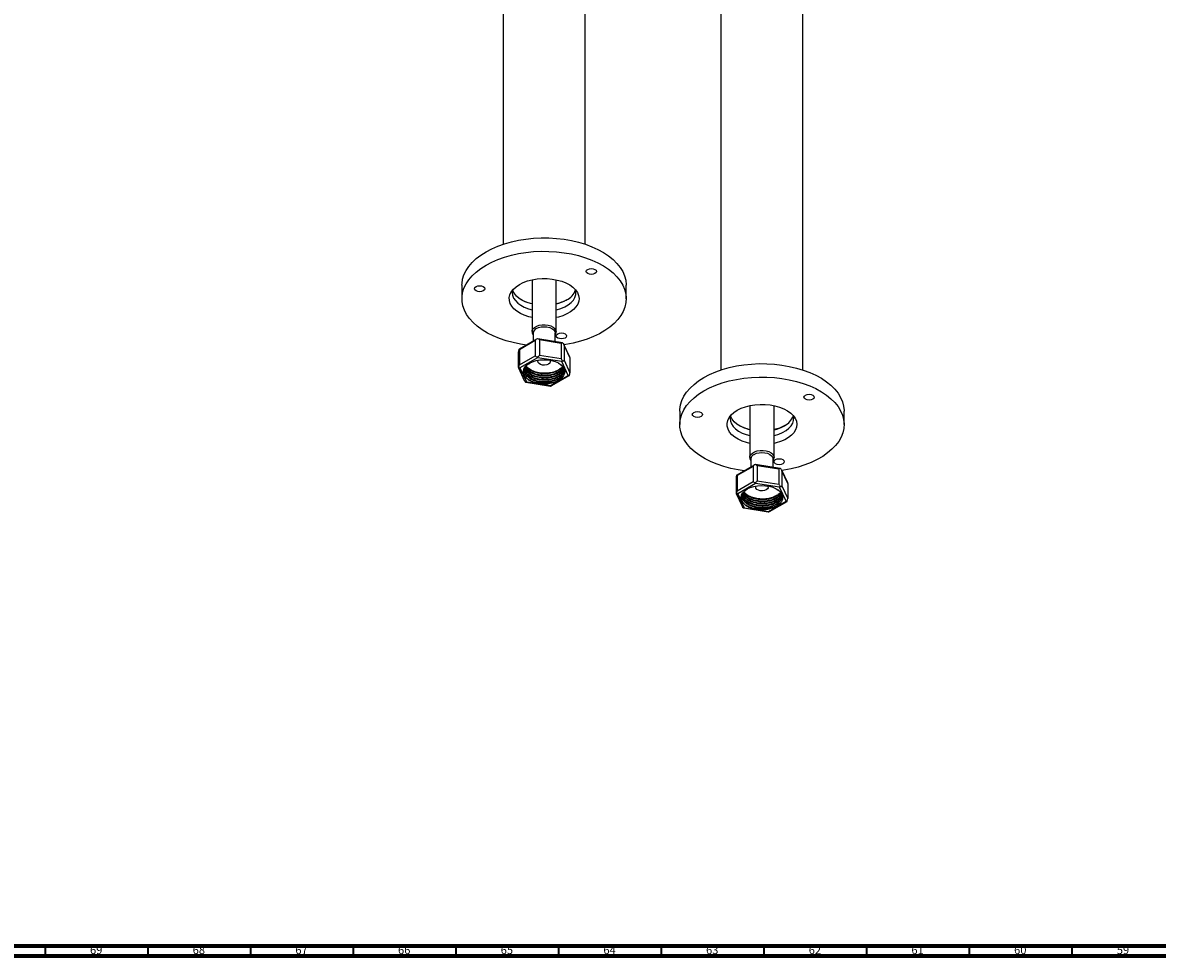
# Model space of a CAD drawing. Units: millimetres. Extents: x 3 to 3996, y 5 to 3995.
# Drawn here: x 539 to 1092, y 5 to 459 of the extents above; entities that cross this region are included whole.
import ezdxf

# ---------------------------------------------------------------- set-up
doc = ezdxf.new("R2010")
doc.units = ezdxf.units.MM
doc.styles.add('SLDTEXTSTYLE0', font='TXT', dxfattribs={"width": 0.75})

msp = doc.modelspace()

# ---------------------------------------------------------------- linework, layer by layer
at = {"color": 7, "linetype": 'Continuous', "lineweight": 25}
for p, q in [((773.05, 870.56), (773.05, 351.64)), ((813.05, 351.64), (813.05, 870.56)), ((879.11, 809.33), (879.11, 290.41)), ((919.11, 290.41), (919.11, 536.03)), ((753.05, 331.65), (753.05, 325.11)), ((787.15, 334.32), (787.15, 309.08)), ((798.95, 309.08), (798.95, 334.32)), ((833.05, 325.11), (833.05, 331.65)), ((789.33, 305.38), (780.84, 300.48)), ((788.76, 304.72), (780.99, 300.23)), ((787.65, 308.37), (787.65, 304.41)), ((788.76, 304.72), (788.76, 297.37)), ((801.92, 303.7), (789.94, 305.56)), ((801.34, 303.38), (790.73, 305.02)), ((790.73, 305.02), (790.73, 297.67)), ((798.45, 304.24), (798.45, 308.37)), ((780.47, 299.1), (780.47, 291.75)), ((780.99, 300.23), (780.99, 292.88)), ((801.34, 303.38), (801.34, 296.03)), ((805.59, 296.63), (802.69, 302.88)), ((802.78, 302.55), (802.78, 295.2)), ((805.62, 296.42), (802.78, 302.55)), ((780.99, 292.88), (788.76, 297.37)), ((789.89, 296.39), (781.28, 291.41)), ((801.66, 294.57), (789.89, 296.39)), ((790.73, 297.67), (801.34, 296.03)), ((804.81, 287.77), (801.66, 294.57)), ((802.78, 295.2), (805.62, 289.07)), ((805.62, 296.42), (805.62, 289.07)), ((780.5, 291.54), (783.4, 285.29)), ((781.28, 291.41), (784.43, 284.62)), ((783.99, 287), (783.62, 287.51)), ((796.2, 282.8), (804.81, 287.77)), ((796.76, 282.79), (805.25, 287.69)), ((784.17, 284.47), (796.15, 282.61)), ((784.43, 284.62), (796.2, 282.8)), ((893.21, 273.09), (893.21, 247.85)), ((905.01, 247.85), (905.01, 273.09)), ((859.11, 270.42), (859.11, 263.88)), ((939.11, 263.88), (939.11, 270.42)), ((895.4, 244.15), (886.91, 239.25)), ((894.83, 243.49), (887.06, 239)), ((893.71, 247.14), (893.71, 243.18)), ((894.83, 243.49), (894.83, 236.14)), ((907.99, 242.47), (896, 244.33)), ((907.41, 242.15), (896.79, 243.79)), ((896.79, 243.79), (896.79, 236.44)), ((904.51, 243.01), (904.51, 247.14)), ((886.53, 237.87), (886.53, 230.52)), ((887.06, 239), (887.06, 231.65)), ((907.41, 242.15), (907.41, 234.8)), ((911.66, 235.4), (908.76, 241.65)), ((908.85, 241.32), (908.85, 233.97)), ((911.69, 235.19), (908.85, 241.32)), ((887.06, 231.65), (894.83, 236.14)), ((895.96, 235.16), (887.34, 230.18)), ((907.73, 233.34), (895.96, 235.16)), ((896.79, 236.44), (907.41, 234.8)), ((910.88, 226.54), (907.73, 233.34)), ((908.85, 233.97), (911.69, 227.84)), ((911.69, 235.19), (911.69, 227.84)), ((886.56, 230.31), (889.46, 224.06)), ((887.34, 230.18), (890.5, 223.39)), ((902.26, 221.57), (910.88, 226.54)), ((890.05, 225.77), (889.69, 226.27)), ((890.24, 223.24), (902.22, 221.38)), ((890.5, 223.39), (902.26, 221.57)), ((902.83, 221.56), (911.32, 226.46))]:
    msp.add_line(p, q, dxfattribs=at)
at = {"color": 7, "linetype": 'Continuous', "lineweight": 70}
for p, q in [((3990, 10), (10, 10)), ((3995, 5), (5, 5))]:
    msp.add_line(p, q, dxfattribs=at)
at = {"color": 7, "linetype": 'Continuous', "lineweight": 35}
for p, q in [((550, 10), (550, 5)), ((600, 10), (600, 5)), ((650, 10), (650, 5)), ((700, 10), (700, 5)), ((750, 10), (750, 5)), ((800, 10), (800, 5)), ((850, 10), (850, 5)), ((900, 10), (900, 5)), ((950, 10), (950, 5)), ((1000, 10), (1000, 5)), ((1050, 10), (1050, 5))]:
    msp.add_line(p, q, dxfattribs=at)
at = {"color": 7, "linetype": 'Continuous', "lineweight": 25, "flags": 128}
for points in [[(764.76, 347.97), (767.53, 349.43), (770.53, 350.73), (773.73, 351.87), (777.09, 352.82), (780.6, 353.59), (784.21, 354.17), (787.9, 354.55), (791.64, 354.72), (795.39, 354.7), (799.12, 354.47), (802.79, 354.04), (806.38, 353.42), (809.86, 352.6), (813.18, 351.6), (816.33, 350.42), (819.27, 349.08), (821.98, 347.59), (824.44, 345.95), (826.63, 344.19), (828.51, 342.32), (830.09, 340.36), (831.34, 338.32), (832.25, 336.22), (832.82, 334.08), (833.04, 331.92), (833.05, 331.65)], [(764.76, 341.44), (767.53, 342.9), (770.53, 344.2), (773.73, 345.33), (777.09, 346.29), (780.6, 347.06), (784.21, 347.63), (787.9, 348.01), (791.64, 348.19), (795.39, 348.17), (799.12, 347.94), (802.79, 347.51), (806.38, 346.88), (809.86, 346.07), (813.18, 345.07), (816.33, 343.89), (819.27, 342.55), (821.98, 341.05), (824.44, 339.42), (826.63, 337.66), (828.51, 335.79), (830.09, 333.83), (831.34, 331.78), (832.25, 329.69), (832.82, 327.55), (833.04, 325.38), (832.91, 323.22), (832.43, 321.07), (831.6, 318.96), (830.43, 316.91), (828.94, 314.92), (827.13, 313.03), (825.02, 311.24), (822.62, 309.57), (819.97, 308.04), (817.08, 306.66), (813.99, 305.44), (810.7, 304.39), (807.26, 303.53), (803.7, 302.86), (802.77, 302.72)], [(753.05, 331.65), (753.07, 332.46), (753.38, 334.62), (754.03, 336.75), (755.03, 338.83), (756.36, 340.86), (758.02, 342.8), (759.98, 344.64), (762.24, 346.37), (764.76, 347.97)], [(784.44, 302.56), (781.49, 303.01), (777.95, 303.73), (774.55, 304.64), (771.31, 305.73), (768.26, 306.99), (765.43, 308.41), (762.84, 309.97), (760.52, 311.67), (758.48, 313.49), (756.75, 315.41), (755.33, 317.41), (754.25, 319.49), (753.51, 321.61), (753.11, 323.76), (753.07, 325.93), (753.38, 328.08), (754.03, 330.21), (755.03, 332.3), (756.36, 334.32), (758.02, 336.27), (759.98, 338.11), (762.24, 339.84), (764.76, 341.44)], [(814.26, 339.4), (815.07, 339.71), (816.03, 339.82), (816.98, 339.71), (817.79, 339.4), (818.34, 338.93), (818.53, 338.38), (818.34, 337.83), (817.79, 337.36), (816.98, 337.05), (816.03, 336.94), (815.07, 337.05), (814.26, 337.36), (813.72, 337.83), (813.53, 338.38), (813.72, 338.93), (814.26, 339.4)], [(787.15, 315.91), (785.55, 316.31), (783.41, 317.03), (781.47, 317.93), (779.78, 318.97), (778.37, 320.16), (777.28, 321.44), (776.52, 322.81), (776.12, 324.22), (776.07, 325.65), (776.39, 327.07), (777.06, 328.45), (778.07, 329.76), (779.4, 330.97), (781.02, 332.05)], [(781.02, 332.05), (782.9, 332.99), (785, 333.76), (787.26, 334.34), (789.65, 334.73), (792.11, 334.91), (794.6, 334.89), (797.04, 334.65), (799.41, 334.21), (801.63, 333.58), (803.68, 332.77), (805.5, 331.8), (807.05, 330.68), (808.3, 329.44), (809.23, 328.11), (809.82, 326.72), (810.04, 325.29), (809.91, 323.86), (809.41, 322.46), (808.57, 321.11), (807.39, 319.85), (805.91, 318.7), (804.16, 317.69), (802.16, 316.83), (799.98, 316.15), (798.95, 315.91)], [(759.88, 330.99), (760.7, 331.3), (761.65, 331.41), (762.61, 331.3), (763.42, 330.99), (763.96, 330.52), (764.15, 329.97), (763.96, 329.42), (763.42, 328.95), (762.61, 328.64), (761.65, 328.53), (760.7, 328.64), (759.88, 328.95), (759.34, 329.42), (759.15, 329.97), (759.34, 330.52), (759.88, 330.99)], [(777.74, 329.4), (777.55, 328.14), (777.68, 326.78), (778.18, 325.44), (779.03, 324.16), (780.2, 322.96), (781.67, 321.89), (783.41, 320.96), (785.38, 320.19), (787.15, 319.7)], [(787.15, 322.56), (786.43, 322.74), (784.37, 323.41), (782.51, 324.26), (780.9, 325.27), (779.57, 326.41), (778.56, 327.64), (777.89, 328.96), (777.75, 329.39)], [(798.95, 319.7), (799.11, 319.74), (801.22, 320.37), (803.13, 321.18), (804.81, 322.15), (806.21, 323.25), (807.31, 324.47), (808.07, 325.77), (808.47, 327.12), (808.52, 328.49), (808.35, 329.4)], [(787.15, 309.1), (787.22, 309.61), (787.63, 310.43), (788.38, 311.17), (789.43, 311.77), (790.7, 312.21), (792.12, 312.45), (793.6, 312.47), (795.04, 312.29), (796.36, 311.9), (797.47, 311.33), (798.3, 310.63), (798.8, 309.82), (798.95, 309.11)], [(789.23, 310.58), (790.35, 311.07), (791.65, 311.39), (793.05, 311.49), (794.44, 311.39), (795.75, 311.07), (796.86, 310.58), (797.72, 309.93), (798.26, 309.18), (798.45, 308.37)], [(799.69, 308.01), (800.5, 308.32), (801.46, 308.43), (802.41, 308.32), (803.22, 308.01), (803.77, 307.54), (803.96, 306.99), (803.77, 306.44), (803.22, 305.97), (802.41, 305.66), (801.46, 305.55), (800.5, 305.66), (799.69, 305.97), (799.15, 306.44), (798.96, 306.99), (799.15, 307.54), (799.69, 308.01)], [(783.63, 287.48), (783.11, 288.56), (782.95, 289.68), (783.16, 290.79), (783.74, 291.86), (784.66, 292.85), (785.9, 293.71), (787.4, 294.43), (789.11, 294.96), (790.96, 295.3), (792.89, 295.42), (794.83, 295.33), (796.7, 295.03), (798.43, 294.53), (799.97, 293.84), (801.25, 292.99), (802.23, 292.02), (802.86, 290.97), (803.14, 289.85), (803.03, 288.73), (802.56, 287.65), (801.74, 286.63), (800.6, 285.72), (799.17, 284.96)], [(795.78, 295.21), (795.94, 294.94), (796.03, 294.34), (795.76, 293.76), (795.17, 293.27), (794.31, 292.92), (793.31, 292.77), (792.27, 292.82), (791.32, 293.07), (790.59, 293.5), (790.15, 294.05), (790.06, 294.64), (790.31, 295.21)], [(870.83, 286.74), (873.6, 288.2), (876.6, 289.5), (879.79, 290.64), (883.16, 291.59), (886.66, 292.36), (890.28, 292.94), (893.97, 293.32), (897.7, 293.49), (901.45, 293.47), (905.18, 293.24), (908.86, 292.81), (912.45, 292.19), (915.92, 291.37), (919.25, 290.37), (922.39, 289.19), (925.34, 287.85), (928.05, 286.36), (930.51, 284.72), (932.69, 282.96), (934.58, 281.09), (936.16, 279.13), (937.41, 277.09), (938.32, 274.99), (938.89, 272.85), (939.11, 270.69), (939.11, 270.42)], [(802.48, 290.75), (802.47, 290.74), (802.19, 290.12), (801.68, 289.41), (801.13, 288.86), (800.6, 288.44), (800.28, 288.23), (799.94, 288.02), (799.58, 287.83), (799.2, 287.65), (799.17, 287.63), (798.94, 287.53), (798.29, 287.27), (797.61, 287.06), (796.72, 286.83), (795.59, 286.62), (795.04, 286.56), (794.52, 286.51), (794.03, 286.48), (793.58, 286.47), (792.13, 286.51), (791.74, 286.54), (791.63, 286.55), (791.59, 286.56), (791.58, 286.56), (791.58, 286.56), (791.58, 286.56), (791.58, 286.56), (791.58, 286.56), (791.58, 286.56), (791.58, 286.56), (791.58, 286.56), (791.58, 286.56), (791.58, 286.56), (790.7, 286.68), (789.59, 286.9), (788.78, 287.12), (788.18, 287.32), (787.76, 287.48), (786.94, 287.85), (786.2, 288.26), (785.78, 288.53), (785.36, 288.84), (784.95, 289.2), (784.57, 289.59), (784.03, 290.31), (783.7, 290.96), (783.61, 291.24)], [(785.54, 291.03), (784.52, 291.95), (784.13, 292.44)], [(789.4, 284.88), (791.2, 284.56), (793.07, 284.46), (794.95, 284.57), (796.75, 284.89), (798.4, 285.4), (799.85, 286.1), (801.04, 286.94), (801.93, 287.9)], [(859.11, 270.42), (859.14, 271.23), (859.44, 273.38), (860.1, 275.52), (861.1, 277.6), (862.43, 279.63), (864.09, 281.57), (866.05, 283.41), (868.3, 285.14), (870.83, 286.74)], [(870.83, 280.21), (873.6, 281.67), (876.6, 282.97), (879.79, 284.1), (883.16, 285.06), (886.66, 285.83), (890.28, 286.4), (893.97, 286.78), (897.7, 286.96), (901.45, 286.94), (905.18, 286.71), (908.86, 286.28), (912.45, 285.65), (915.92, 284.84), (919.25, 283.84), (922.39, 282.66), (925.34, 281.32), (928.05, 279.82), (930.51, 278.19), (932.69, 276.43), (934.58, 274.56), (936.16, 272.59), (937.41, 270.55), (938.32, 268.45), (938.89, 266.31), (939.11, 264.15), (938.98, 261.99), (938.49, 259.84), (937.67, 257.73), (936.5, 255.68), (935, 253.69), (933.19, 251.79), (931.08, 250.01), (928.69, 248.34), (926.04, 246.81), (923.15, 245.43), (920.05, 244.21), (916.77, 243.16), (913.33, 242.3), (909.77, 241.63), (908.84, 241.48)], [(890.51, 241.33), (887.56, 241.78), (884.02, 242.5), (880.62, 243.41), (877.38, 244.5), (874.33, 245.76), (871.5, 247.18), (868.91, 248.74), (866.59, 250.44), (864.55, 252.26), (862.82, 254.18), (861.4, 256.18), (860.32, 258.26), (859.57, 260.38), (859.18, 262.53), (859.14, 264.7), (859.44, 266.85), (860.1, 268.98), (861.1, 271.07), (862.43, 273.09), (864.09, 275.04), (866.05, 276.88), (868.3, 278.61), (870.83, 280.21)], [(920.32, 278.17), (921.14, 278.48), (922.09, 278.59), (923.05, 278.48), (923.86, 278.17), (924.4, 277.7), (924.59, 277.15), (924.4, 276.6), (923.86, 276.13), (923.05, 275.82), (922.09, 275.71), (921.14, 275.82), (920.32, 276.13), (919.78, 276.6), (919.59, 277.15), (919.78, 277.7), (920.32, 278.17)], [(893.21, 254.68), (891.62, 255.07), (889.47, 255.8), (887.54, 256.69), (885.85, 257.74), (884.44, 258.92), (883.35, 260.21), (882.59, 261.57), (882.18, 262.99), (882.14, 264.42), (882.45, 265.84), (883.12, 267.22), (884.14, 268.53), (885.47, 269.74), (887.09, 270.82)], [(887.09, 270.82), (888.97, 271.76), (891.06, 272.53), (893.33, 273.11), (895.72, 273.5), (898.18, 273.68), (900.66, 273.66), (903.11, 273.42), (905.47, 272.98), (907.7, 272.35), (909.75, 271.54), (911.56, 270.56), (913.12, 269.45), (914.37, 268.21), (915.3, 266.88), (915.88, 265.49), (916.11, 264.06), (915.97, 262.63), (915.48, 261.23), (914.63, 259.88), (913.46, 258.62), (911.98, 257.47), (910.22, 256.46), (908.23, 255.6), (906.04, 254.92), (905.01, 254.68)], [(865.95, 269.76), (866.76, 270.07), (867.72, 270.18), (868.68, 270.07), (869.49, 269.76), (870.03, 269.29), (870.22, 268.74), (870.03, 268.19), (869.49, 267.72), (868.68, 267.41), (867.72, 267.3), (866.76, 267.41), (865.95, 267.72), (865.41, 268.19), (865.22, 268.74), (865.41, 269.29), (865.95, 269.76)], [(883.81, 268.17), (883.61, 266.91), (883.75, 265.54), (884.25, 264.21), (885.09, 262.93), (886.26, 261.73), (887.74, 260.66), (889.48, 259.73), (891.45, 258.96), (893.21, 258.47)], [(893.21, 261.32), (892.5, 261.51), (890.44, 262.18), (888.58, 263.03), (886.97, 264.04), (885.64, 265.17), (884.63, 266.41), (883.95, 267.73), (883.81, 268.16)], [(905.01, 258.47), (905.18, 258.51), (907.29, 259.14), (909.2, 259.95), (910.88, 260.92), (912.28, 262.02), (913.37, 263.24), (914.13, 264.54), (914.54, 265.89), (914.59, 267.26), (914.41, 268.17)], [(893.21, 247.87), (893.28, 248.38), (893.7, 249.2), (894.45, 249.94), (895.5, 250.54), (896.77, 250.98), (898.19, 251.22), (899.67, 251.24), (901.11, 251.06), (902.43, 250.67), (903.54, 250.1), (904.37, 249.4), (904.87, 248.59), (905.01, 247.88)], [(895.29, 249.35), (896.41, 249.84), (897.71, 250.16), (899.11, 250.26), (900.51, 250.16), (901.81, 249.84), (902.93, 249.35), (903.79, 248.7), (904.33, 247.95), (904.51, 247.14)], [(905.76, 246.78), (906.57, 247.09), (907.52, 247.2), (908.48, 247.09), (909.29, 246.78), (909.83, 246.31), (910.02, 245.76), (909.83, 245.21), (909.29, 244.74), (908.48, 244.43), (907.52, 244.32), (906.57, 244.43), (905.76, 244.74), (905.21, 245.21), (905.02, 245.76), (905.21, 246.31), (905.76, 246.78)], [(889.7, 226.25), (889.17, 227.33), (889.01, 228.45), (889.23, 229.56), (889.81, 230.63), (890.73, 231.62), (891.97, 232.48), (893.46, 233.2), (895.17, 233.73), (897.03, 234.07), (898.96, 234.19), (900.89, 234.1), (902.76, 233.8), (904.5, 233.3), (906.04, 232.61), (907.32, 231.76), (908.29, 230.79), (908.93, 229.73), (909.2, 228.62), (909.1, 227.5), (908.63, 226.42), (907.81, 225.4), (906.66, 224.49), (905.24, 223.73)], [(901.84, 233.98), (902.01, 233.71), (902.1, 233.11), (901.83, 232.53), (901.23, 232.04), (900.38, 231.69), (899.37, 231.54), (898.33, 231.59), (897.39, 231.84), (896.65, 232.27), (896.21, 232.81), (896.12, 233.41), (896.38, 233.98)], [(908.54, 229.52), (908.54, 229.51), (908.26, 228.89), (907.75, 228.18), (907.2, 227.63), (906.67, 227.21), (906.35, 227), (906.01, 226.79), (905.65, 226.6), (905.27, 226.41), (905.24, 226.4), (905, 226.3), (904.35, 226.04), (903.68, 225.82), (902.78, 225.6), (901.66, 225.39), (901.1, 225.33), (900.58, 225.28), (900.1, 225.25), (899.65, 225.24), (898.2, 225.28), (897.81, 225.31), (897.7, 225.32), (897.66, 225.33), (897.65, 225.33), (897.64, 225.33), (897.64, 225.33), (897.64, 225.33), (897.64, 225.33), (897.64, 225.33), (897.64, 225.33), (897.64, 225.33), (897.64, 225.33), (897.64, 225.33), (896.77, 225.45), (895.66, 225.67), (894.85, 225.89), (894.24, 226.09), (893.83, 226.25), (893.01, 226.62), (892.27, 227.02), (891.85, 227.3), (891.43, 227.61), (891.01, 227.97), (890.63, 228.36), (890.1, 229.07), (889.77, 229.73), (889.68, 230.01)], [(891.61, 229.8), (890.58, 230.72), (890.2, 231.21)], [(895.46, 223.65), (897.27, 223.33), (899.14, 223.23), (901.01, 223.34), (902.81, 223.66), (904.47, 224.17), (905.92, 224.86), (907.11, 225.71), (907.99, 226.67)]]:
    msp.add_lwpolyline(points, dxfattribs=at)
at = {"color": 7, "linetype": 'Continuous', "lineweight": 25}
for centre, radius, start, end in [((800.23, 332.22), 8.6, 296.0786, 340.8251), ((791.52, 343.27), 20.98, 242.2222, 257.9665), ((794.66, 343.03), 20.72, 281.9342, 297.8772), ((794.67, 341.21), 19.14, 282.904, 299.1906), ((790.34, 308.11), 2.71, 114.3096, 174.3702), ((906.29, 271), 8.6, 296.0847, 340.7574), ((897.59, 282.04), 20.98, 242.2222, 257.9665), ((900.73, 281.8), 20.72, 281.9342, 297.8772), ((900.74, 279.98), 19.14, 282.904, 299.1906), ((896.41, 246.88), 2.71, 114.3096, 174.3702)]:
    msp.add_arc(centre, radius, start, end, dxfattribs=at)
for centre, major_axis, ratio, start_param, end_param in [((790.7, 305.02), (1.93, 0.36), 0.410779, 2.00824, 3.064853), ((788.8, 304.72), (1.93, 0.36), 0.410779, 6.206445, 7.263058), ((780.98, 300.21), (0.44, 1.38), 0.201938, 1.516774, 2.573387), ((780.48, 299.12), (0.44, 1.38), 0.201938, 5.71498, 6.771593), ((802.76, 302.56), (1.35, -1.02), 0.402585, 2.378993, 3.435606), ((801.37, 303.37), (1.35, -1.02), 0.402585, 0.294014, 1.350627), ((780.48, 291.77), (0.44, 1.38), 0.201938, 4.658367, 5.71498), ((790.7, 297.67), (1.93, 0.36), 0.410779, 3.064853, 4.121466), ((788.8, 297.37), (1.93, 0.36), 0.410779, 5.149832, 6.206445), ((789.89, 297.2), (-0.19, 1.04), 0.218403, 1.918833, 2.433016), ((802.76, 295.21), (1.35, -1.02), 0.402585, 3.435606, 4.49222), ((801.66, 295.38), (0.652, 0.868), 0.565784, 4.067443, 4.581627), ((801.37, 296.02), (1.35, -1.02), 0.402585, 5.520586, 6.577199), ((805.11, 295.31), (0.44, 1.38), 0.201938, 5.71498, 6.065912), ((780.98, 292.86), (0.44, 1.38), 0.201938, 2.573387, 3.63), ((781.28, 292.23), (1.09, -0.34), 0.697943, 4.415479, 4.929663), ((804.81, 288.59), (1.09, -0.34), 0.697943, 4.929663, 5.443846), ((805.62, 289.05), (0.44, 1.38), 0.201938, 3.358866, 3.63), ((805.11, 287.96), (0.44, 1.38), 0.201938, 4.658367, 5.71498), ((784.73, 284.8), (1.35, -1.02), 0.402585, 3.786538, 4.49222), ((784.43, 285.44), (0.652, 0.868), 0.565784, 3.55326, 4.067443), ((783.33, 285.61), (1.35, -1.02), 0.402585, 5.520586, 5.63824), ((797.3, 283.45), (1.93, 0.36), 0.410779, 4.003812, 4.121466), ((796.2, 283.62), (-0.19, 1.04), 0.218403, 2.433016, 2.947199), ((795.4, 283.15), (1.93, 0.36), 0.410779, 5.149832, 5.420966), ((896.76, 243.79), (1.93, 0.36), 0.410779, 2.00824, 3.064853), ((894.86, 243.49), (1.93, 0.36), 0.410779, 6.206445, 7.263058), ((887.05, 238.98), (0.44, 1.38), 0.201938, 1.516774, 2.573387), ((886.54, 237.89), (0.44, 1.38), 0.201938, 5.71498, 6.771593), ((908.82, 241.33), (1.35, -1.02), 0.402585, 2.378993, 3.435606), ((907.43, 242.14), (1.35, -1.02), 0.402585, 0.294014, 1.350627), ((896.76, 236.44), (1.93, 0.36), 0.410779, 3.064853, 4.121466), ((894.86, 236.14), (1.93, 0.36), 0.410779, 5.149832, 6.206445), ((895.96, 235.97), (-0.19, 1.04), 0.218403, 1.918833, 2.433016), ((908.82, 233.98), (1.35, -1.02), 0.402585, 3.435606, 4.49222), ((907.73, 234.15), (0.652, 0.868), 0.565784, 4.067443, 4.581627), ((907.43, 234.79), (1.35, -1.02), 0.402585, 5.520586, 6.577199), ((911.17, 234.08), (0.44, 1.38), 0.201938, 5.71498, 6.065912), ((887.05, 231.63), (0.44, 1.38), 0.201938, 2.573387, 3.63), ((886.54, 230.54), (0.44, 1.38), 0.201938, 4.658367, 5.71498), ((887.34, 231), (1.09, -0.34), 0.697943, 4.415479, 4.929663), ((910.88, 227.36), (1.09, -0.34), 0.697943, 4.929663, 5.443846), ((911.68, 227.82), (0.44, 1.38), 0.201938, 3.358866, 3.63), ((911.17, 226.73), (0.44, 1.38), 0.201938, 4.658367, 5.71498), ((890.79, 223.57), (1.35, -1.02), 0.402585, 3.786538, 4.49222), ((890.5, 224.21), (0.652, 0.868), 0.565784, 3.55326, 4.067443), ((889.4, 224.38), (1.35, -1.02), 0.402585, 5.520586, 5.63824), ((903.36, 222.22), (1.93, 0.36), 0.410779, 4.003812, 4.121466), ((902.26, 222.39), (-0.19, 1.04), 0.218403, 2.433016, 2.947199), ((901.46, 221.92), (1.93, 0.36), 0.410779, 5.149832, 5.420966)]:
    msp.add_ellipse(centre, major_axis=major_axis, ratio=ratio, start_param=start_param, end_param=end_param, dxfattribs=at)
for points, knots in [([(787.18, 309.11), (787.17, 309.01), (787.13, 308.61), (787.3, 308.06), (787.56, 307.68), (787.65, 307.56)], [0, 0, 0, 0, 0.180019, 0.735695, 1, 1, 1, 1]), ([(798.45, 307.55), (798.57, 307.75), (798.84, 308.2), (798.99, 308.76), (798.94, 309.08), (798.93, 309.11)], [0, 0, 0, 0, 0.417561, 0.941627, 1, 1, 1, 1]), ([(783.63, 287.48), (783.46, 287.8), (782.95, 288.75), (782.93, 290.44), (783.91, 292.34), (785.35, 293.3), (786.04, 293.76)], [0, 0, 0, 0, 0.1465753, 0.4403923, 0.7330966, 1, 1, 1, 1]), ([(799.84, 293.8), (800.21, 293.62), (801.39, 293.02), (802.45, 291.58), (802.92, 289.7), (802.26, 288.5), (801.93, 287.9)], [0, 0, 0, 0, 0.129696, 0.419336, 0.707258, 1, 1, 1, 1]), ([(789.4, 284.88), (788.74, 285.07), (787.89, 285.33), (786.97, 285.75), (786.49, 286.01), (785.83, 286.4), (785.14, 286.92), (784.44, 287.62), (783.96, 288.3), (783.66, 288.95), (783.52, 289.45), (783.46, 289.83), (783.44, 290.13), (783.45, 290.43), (783.47, 290.64), (783.5, 290.8), (783.54, 291.02), (783.6, 291.27), (783.69, 291.47), (783.71, 291.51)], [0, 0, 0, 0, 0.1598657, 0.2088435, 0.2556151, 0.3001804, 0.4155341, 0.4998765, 0.601948, 0.6853693, 0.7530948, 0.7901067, 0.8271185, 0.86413, 0.9011415, 0.9038605, 0.9250015, 0.9834719, 1, 1, 1, 1]), ([(801.93, 287.9), (801.52, 287.45), (800.71, 286.57), (798.74, 285.55), (796.3, 284.84), (793.48, 284.57), (790.54, 284.8), (787.84, 285.53), (785.59, 286.7), (784.1, 288.21), (783.4, 289.53), (783.51, 290.28), (783.54, 290.45)], [0, 0, 0, 0, 0.101473, 0.200914, 0.302626, 0.413368, 0.523064, 0.634864, 0.744268, 0.855382, 0.966588, 1, 1, 1, 1]), ([(802.59, 290.17), (802.58, 290.1), (802.54, 289.9), (802.44, 289.59), (802.27, 289.22), (801.88, 288.55), (801.12, 287.74), (799.89, 286.92), (798.76, 286.39), (797.6, 286), (796.53, 285.73), (795.54, 285.57), (794.68, 285.48), (794.04, 285.44), (793.47, 285.43), (793, 285.43), (792.18, 285.46), (791.27, 285.55), (790.28, 285.71), (789.44, 285.89), (788.25, 286.23), (787.21, 286.66), (786.37, 287.11), (785.9, 287.4), (785.46, 287.72), (784.93, 288.16), (784.36, 288.76), (783.97, 289.34), (783.79, 289.72), (783.73, 289.85), (783.63, 290.1), (783.53, 290.4), (783.5, 290.68), (783.49, 290.75)], [0, 0, 0, 0, 0.013362, 0.038603, 0.059471, 0.085833, 0.172234, 0.229737, 0.289126, 0.328268, 0.373685, 0.413408, 0.437812, 0.467215, 0.481571, 0.498205, 0.517114, 0.568018, 0.594527, 0.625797, 0.661828, 0.73319, 0.757016, 0.780842, 0.804668, 0.829467, 0.877013, 0.925959, 0.941019, 0.946191, 0.949791, 0.987893, 1, 1, 1, 1]), ([(802.56, 290.35), (802.39, 289.87), (802.07, 288.89), (800.67, 287.62), (798.75, 286.58), (796.3, 285.88), (793.48, 285.61), (790.54, 285.84), (787.83, 286.57), (785.62, 287.74), (784.04, 289.22), (783.69, 290.34), (783.52, 290.89)], [0, 0, 0, 0, 0.093462, 0.189121, 0.282865, 0.37875, 0.483147, 0.586558, 0.691953, 0.795088, 0.899836, 1, 1, 1, 1]), ([(783.63, 287.48), (783.73, 287.34), (784.22, 286.58), (785.25, 285.68), (786.41, 285.07), (786.73, 284.91)], [0, 0, 0, 0, 0.145007, 0.764432, 1, 1, 1, 1]), ([(802.41, 291.07), (802.28, 290.69), (801.98, 289.83), (800.67, 288.65), (798.75, 287.62), (796.3, 286.92), (793.48, 286.64), (790.54, 286.87), (787.83, 287.61), (785.62, 288.78), (784.15, 290.12), (783.83, 291.09), (783.7, 291.49)], [0, 0, 0, 0, 0.075948, 0.176469, 0.274977, 0.375735, 0.485438, 0.594104, 0.704856, 0.813233, 0.923304, 1, 1, 1, 1]), ([(802.34, 291.44), (802.34, 291.44), (802.28, 291.3), (802.06, 290.91), (801.72, 290.47), (801.4, 290.15), (801.29, 290.04), (801.13, 289.89), (800.85, 289.66), (800.44, 289.36), (799.9, 289.03), (799.26, 288.69), (798.5, 288.38), (797.66, 288.09), (796.68, 287.84), (795.65, 287.66), (794.82, 287.57), (794.16, 287.52), (793.49, 287.5), (792.66, 287.51), (791.69, 287.57), (790.35, 287.75), (788.71, 288.13), (787.36, 288.66), (786.51, 289.11), (786.04, 289.39), (785.58, 289.7), (785.04, 290.14), (784.45, 290.73), (784.01, 291.32), (783.86, 291.68), (783.82, 291.77)], [0, 0, 0, 0, 0.0004347, 0.0303072, 0.0869122, 0.1036225, 0.1090742, 0.1125897, 0.141955, 0.1689445, 0.1935581, 0.2384246, 0.273941, 0.3077783, 0.3560688, 0.4035524, 0.4381444, 0.4571037, 0.4838734, 0.5184506, 0.5561718, 0.5995208, 0.6817184, 0.7632886, 0.7899749, 0.816661, 0.843347, 0.8726872, 0.924984, 0.9817955, 1, 1, 1, 1]), ([(802.22, 291.67), (802.14, 291.44), (801.87, 290.73), (800.66, 289.69), (798.75, 288.66), (796.3, 287.95), (793.48, 287.68), (790.54, 287.91), (787.83, 288.64), (785.64, 289.82), (784.29, 290.99), (784.01, 291.77), (783.93, 291.98)], [0, 0, 0, 0, 0.048983, 0.156629, 0.262121, 0.370021, 0.4875, 0.603869, 0.722472, 0.838531, 0.956405, 1, 1, 1, 1]), ([(801.98, 291.95), (801.93, 291.84), (801.82, 291.61), (801.52, 291.31), (801.22, 291), (800.79, 290.64), (800.2, 290.23), (799.51, 289.86), (798.81, 289.54), (798.02, 289.24), (796.98, 288.94), (795.55, 288.66), (794.23, 288.55), (793.12, 288.54), (792.57, 288.56), (792, 288.59), (791.3, 288.66), (790.4, 288.79), (789.42, 289.01), (788.59, 289.25), (787.8, 289.53), (787.07, 289.85), (786.46, 290.17), (786.05, 290.42), (785.86, 290.55), (785.76, 290.62), (785.72, 290.65), (785.7, 290.66), (785.7, 290.66), (785.7, 290.66), (785.6, 290.73), (785.32, 290.94), (784.82, 291.38), (784.36, 291.85), (784.17, 292.19), (784.12, 292.29)], [0, 0, 0, 0, 0.026562, 0.054113, 0.079882, 0.107931, 0.154263, 0.202644, 0.231963, 0.272967, 0.325648, 0.384367, 0.469983, 0.498895, 0.527806, 0.541646, 0.572224, 0.619857, 0.661098, 0.706135, 0.738275, 0.779333, 0.822197, 0.843874, 0.854713, 0.860132, 0.862842, 0.863181, 0.86335, 0.863392, 0.863878, 0.883425, 0.92162, 0.978443, 1, 1, 1, 1]), ([(801.93, 292.06), (801.93, 292.06), (801.71, 291.57), (800.63, 290.74), (798.76, 289.69), (796.29, 288.99), (793.48, 288.72), (790.54, 288.95), (787.84, 289.68), (786.27, 290.5), (785.61, 290.99), (785.54, 291.03)], [0, 0, 0, 0, 0.001457, 0.135628, 0.267112, 0.401599, 0.548025, 0.693068, 0.840894, 0.98555, 1, 1, 1, 1]), ([(794.32, 283.7), (793.73, 283.69), (792.45, 283.65), (790.47, 283.86), (788.5, 284.32), (786.71, 284.98), (785.76, 285.57), (785.29, 285.86)], [0, 0, 0, 0, 0.176077, 0.382805, 0.59254, 0.800937, 1, 1, 1, 1]), ([(786.73, 284.91), (786.81, 284.87), (787.23, 284.68), (788.66, 284.16), (791.15, 283.63), (793.31, 283.68), (794.32, 283.7)], [0, 0, 0, 0, 0.039438, 0.197472, 0.62648, 1, 1, 1, 1]), ([(789.4, 284.88), (789.92, 284.73), (791.44, 284.3), (793.67, 284.12), (796.34, 284.24), (798.02, 284.57), (799.05, 284.92), (799.17, 284.96)], [0, 0, 0, 0, 0.165161, 0.479914, 0.63767, 0.956443, 1, 1, 1, 1]), ([(794.32, 283.7), (794.87, 283.77), (796.54, 283.97), (798.16, 284.49), (799.11, 284.93), (799.17, 284.96)], [0, 0, 0, 0, 0.315457, 0.952958, 1, 1, 1, 1]), ([(893.25, 247.88), (893.24, 247.78), (893.19, 247.38), (893.36, 246.83), (893.63, 246.45), (893.71, 246.33)], [0, 0, 0, 0, 0.180019, 0.735695, 1, 1, 1, 1]), ([(904.51, 246.32), (904.63, 246.52), (904.91, 246.97), (905.05, 247.53), (905, 247.85), (905, 247.88)], [0, 0, 0, 0, 0.417561, 0.941627, 1, 1, 1, 1]), ([(889.7, 226.25), (889.53, 226.57), (889.01, 227.52), (888.99, 229.21), (889.98, 231.11), (891.42, 232.07), (892.11, 232.53)], [0, 0, 0, 0, 0.146575, 0.440392, 0.733097, 1, 1, 1, 1]), ([(905.91, 232.57), (906.28, 232.39), (907.46, 231.79), (908.52, 230.35), (908.99, 228.47), (908.33, 227.27), (907.99, 226.67)], [0, 0, 0, 0, 0.129696, 0.419336, 0.707258, 1, 1, 1, 1]), ([(895.46, 223.65), (894.81, 223.84), (893.96, 224.1), (893.04, 224.52), (892.56, 224.77), (891.9, 225.17), (891.2, 225.69), (890.51, 226.39), (890.03, 227.07), (889.72, 227.72), (889.58, 228.22), (889.53, 228.6), (889.51, 228.9), (889.51, 229.2), (889.54, 229.4), (889.56, 229.57), (889.61, 229.79), (889.67, 230.04), (889.76, 230.24), (889.78, 230.28)], [0, 0, 0, 0, 0.159866, 0.208844, 0.255615, 0.30018, 0.415534, 0.499877, 0.601948, 0.685369, 0.753095, 0.790107, 0.827118, 0.86413, 0.901141, 0.90386, 0.925001, 0.983472, 1, 1, 1, 1]), ([(907.99, 226.67), (907.59, 226.22), (906.78, 225.34), (904.8, 224.32), (902.37, 223.61), (899.55, 223.34), (896.61, 223.57), (893.91, 224.3), (891.66, 225.47), (890.16, 226.98), (889.46, 228.3), (889.58, 229.05), (889.6, 229.22)], [0, 0, 0, 0, 0.101473, 0.200914, 0.302626, 0.413368, 0.523064, 0.634864, 0.744268, 0.855382, 0.966588, 1, 1, 1, 1]), ([(908.66, 228.94), (908.64, 228.87), (908.61, 228.67), (908.5, 228.36), (908.34, 227.99), (907.95, 227.32), (907.19, 226.51), (905.95, 225.69), (904.82, 225.16), (903.67, 224.77), (902.6, 224.5), (901.61, 224.34), (900.74, 224.25), (900.1, 224.21), (899.53, 224.2), (899.06, 224.2), (898.24, 224.23), (897.34, 224.32), (896.34, 224.48), (895.5, 224.66), (894.31, 225), (893.27, 225.43), (892.44, 225.88), (891.97, 226.17), (891.53, 226.49), (891, 226.93), (890.42, 227.53), (890.04, 228.11), (889.85, 228.49), (889.8, 228.62), (889.69, 228.87), (889.59, 229.17), (889.56, 229.45), (889.56, 229.52)], [0, 0, 0, 0, 0.013362, 0.038603, 0.059471, 0.085833, 0.172234, 0.229737, 0.289126, 0.328268, 0.373685, 0.413408, 0.437812, 0.467215, 0.481571, 0.498205, 0.517114, 0.568018, 0.594527, 0.625797, 0.661828, 0.73319, 0.757016, 0.780842, 0.804668, 0.829467, 0.877013, 0.925959, 0.941019, 0.946191, 0.949791, 0.987893, 1, 1, 1, 1]), ([(908.62, 229.12), (908.46, 228.64), (908.14, 227.66), (906.74, 226.38), (904.81, 225.35), (902.36, 224.65), (899.55, 224.38), (896.61, 224.61), (893.9, 225.34), (891.68, 226.51), (890.1, 227.99), (889.75, 229.11), (889.58, 229.66)], [0, 0, 0, 0, 0.0934619, 0.189121, 0.2828652, 0.3787498, 0.4831466, 0.5865576, 0.6919526, 0.7950879, 0.8998356, 1, 1, 1, 1]), ([(908.48, 229.84), (908.35, 229.46), (908.05, 228.6), (906.73, 227.42), (904.82, 226.39), (902.36, 225.69), (899.55, 225.41), (896.61, 225.64), (893.9, 226.38), (891.69, 227.55), (890.19, 228.92), (889.87, 229.92), (889.73, 230.35)], [0, 0, 0, 0, 0.075498, 0.175423, 0.273349, 0.373509, 0.482562, 0.590585, 0.700681, 0.808416, 0.917835, 1, 1, 1, 1]), ([(908.4, 230.21), (908.4, 230.21), (908.35, 230.07), (908.12, 229.68), (907.79, 229.24), (907.47, 228.92), (907.36, 228.81), (907.19, 228.66), (906.92, 228.43), (906.5, 228.13), (905.97, 227.8), (905.32, 227.46), (904.56, 227.15), (903.73, 226.86), (902.75, 226.61), (901.71, 226.43), (900.89, 226.34), (900.22, 226.29), (899.55, 226.27), (898.72, 226.28), (897.76, 226.34), (896.42, 226.52), (894.78, 226.9), (893.43, 227.43), (892.58, 227.88), (892.1, 228.16), (891.65, 228.47), (891.1, 228.91), (890.51, 229.5), (890.08, 230.09), (889.92, 230.45), (889.89, 230.54)], [0, 0, 0, 0, 0.0004347, 0.0303072, 0.0869122, 0.1036225, 0.1090742, 0.1125897, 0.141955, 0.1689445, 0.1935581, 0.2384246, 0.273941, 0.3077783, 0.3560688, 0.4035524, 0.4381444, 0.4571037, 0.4838734, 0.5184506, 0.5561718, 0.5995208, 0.6817184, 0.7632886, 0.7899749, 0.816661, 0.843347, 0.8726872, 0.924984, 0.9817955, 1, 1, 1, 1]), ([(908.28, 230.44), (908.2, 230.21), (907.94, 229.5), (906.72, 228.46), (904.82, 227.42), (902.36, 226.72), (899.55, 226.45), (896.61, 226.68), (893.89, 227.41), (891.71, 228.59), (890.35, 229.76), (890.08, 230.54), (890, 230.75)], [0, 0, 0, 0, 0.048983, 0.156629, 0.262121, 0.370021, 0.4875, 0.603869, 0.722472, 0.838531, 0.956405, 1, 1, 1, 1]), ([(908.04, 230.72), (907.99, 230.61), (907.88, 230.38), (907.59, 230.08), (907.28, 229.77), (906.85, 229.41), (906.26, 229), (905.58, 228.63), (904.87, 228.31), (904.09, 228.01), (903.05, 227.71), (901.62, 227.43), (900.29, 227.32), (899.19, 227.31), (898.63, 227.33), (898.07, 227.36), (897.36, 227.43), (896.46, 227.56), (895.49, 227.78), (894.66, 228.02), (893.87, 228.3), (893.14, 228.62), (892.53, 228.94), (892.12, 229.19), (891.92, 229.32), (891.83, 229.39), (891.79, 229.42), (891.77, 229.43), (891.77, 229.43), (891.76, 229.43), (891.66, 229.5), (891.38, 229.71), (890.88, 230.15), (890.43, 230.62), (890.24, 230.96), (890.19, 231.06)], [0, 0, 0, 0, 0.026562, 0.054113, 0.079882, 0.107931, 0.154263, 0.202644, 0.231963, 0.272967, 0.325648, 0.384367, 0.469983, 0.498895, 0.527806, 0.541646, 0.572224, 0.619857, 0.661098, 0.706135, 0.738275, 0.779333, 0.822197, 0.843874, 0.854713, 0.860132, 0.862842, 0.863181, 0.86335, 0.863392, 0.863878, 0.883425, 0.92162, 0.978443, 1, 1, 1, 1]), ([(908, 230.83), (908, 230.83), (907.78, 230.34), (906.7, 229.5), (904.83, 228.46), (902.36, 227.76), (899.55, 227.49), (896.61, 227.72), (893.91, 228.45), (892.34, 229.27), (891.67, 229.76), (891.61, 229.8)], [0, 0, 0, 0, 0.001457, 0.135628, 0.267112, 0.401599, 0.548025, 0.693068, 0.840894, 0.98555, 1, 1, 1, 1]), ([(889.7, 226.25), (889.79, 226.11), (890.29, 225.35), (891.32, 224.44), (892.48, 223.84), (892.8, 223.68)], [0, 0, 0, 0, 0.145007, 0.764432, 1, 1, 1, 1]), ([(900.39, 222.47), (899.8, 222.45), (898.51, 222.42), (896.53, 222.63), (894.56, 223.09), (892.77, 223.75), (891.82, 224.34), (891.36, 224.63)], [0, 0, 0, 0, 0.176077, 0.382805, 0.59254, 0.800937, 1, 1, 1, 1]), ([(892.8, 223.68), (892.88, 223.64), (893.3, 223.45), (894.72, 222.93), (897.21, 222.4), (899.38, 222.45), (900.39, 222.47)], [0, 0, 0, 0, 0.039438, 0.197472, 0.62648, 1, 1, 1, 1]), ([(895.46, 223.65), (895.99, 223.5), (897.51, 223.07), (899.74, 222.89), (902.41, 223.01), (904.09, 223.34), (905.12, 223.69), (905.24, 223.73)], [0, 0, 0, 0, 0.165161, 0.479914, 0.63767, 0.956443, 1, 1, 1, 1]), ([(900.39, 222.47), (900.94, 222.54), (902.61, 222.74), (904.22, 223.26), (905.17, 223.7), (905.24, 223.73)], [0, 0, 0, 0, 0.315457, 0.952958, 1, 1, 1, 1])]:
    msp.add_open_spline(points, degree=3, knots=knots, dxfattribs=at)

# ---------------------------------------------------------------- texts
at = {"color": 7, "linetype": 'Continuous', "lineweight": 0, "char_height": 3.969, "attachment_point": 2, "style": 'SLDTEXTSTYLE0'}
for s, insert in [('69', (574.92, 10.06)), ('68', (624.92, 10.06)), ('67', (674.92, 10.06)), ('66', (724.92, 10.06)), ('65', (774.92, 10.06)), ('64', (824.92, 10.06)), ('63', (874.92, 10.06)), ('62', (924.92, 10.06)), ('61', (974.92, 10.06)), ('60', (1024.92, 10.06)), ('59', (1074.92, 10.06))]:
    msp.add_mtext(s, dxfattribs=dict(at, insert=insert))

doc.saveas('drawing.dxf')
